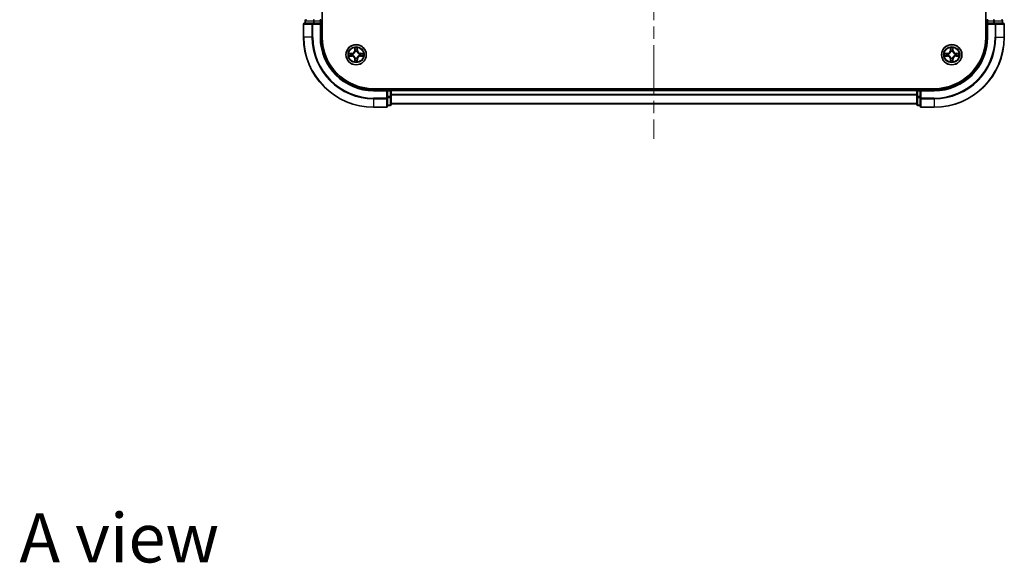
# Model space of a CAD drawing. Units: millimetres. Extents: x 0 to 6707, y 0 to 1124.
# Drawn here: x 1440 to 1721, y 679 to 834 of the extents above; entities that cross this region are included whole.
import ezdxf

# ---------------------------------------------------------------- set-up
doc = ezdxf.new("R2010")
doc.units = ezdxf.units.MM
doc.header["$LTSCALE"] = 2.5
doc.linetypes.add('CHAIN', pattern=[0.3543, 0.2362, -0.0295, 0.0591, -0.0295])
for name, color, linetype, lineweight in [('Centerline (ISO)', 131, 'Continuous', 18), ('Symbol (ISO)', 7, 'Continuous', 18), ('Visible (ISO)', 7, 'Continuous', 35), ('Visible Narrow (ISO)', 7, 'Continuous', 25)]:
    doc.layers.add(name, color=color, linetype=linetype, lineweight=lineweight)
doc.styles.add('Note Text (TK)', font='MS PGothic.ttf')

msp = doc.modelspace()

# ---------------------------------------------------------------- linework, layer by layer
at = {"layer": 'Centerline (ISO)', "linetype": 'CHAIN', "ltscale": 23.990969}
msp.add_line((1621, 1018.3182), (1621, 800.3182), dxfattribs=at)
at = {"layer": 'Visible (ISO)'}
for p, q in [((1526.3, 829.3182), (1526.3, 989.3182)), ((1715.7, 989.3182), (1715.7, 829.3182)), ((1521, 833.0182), (1521, 829.3182)), ((1523.6405, 833.3182), (1521.3, 833.3182)), ((1521.5, 834.0182), (1521.5, 833.3182)), ((1524.0414, 833.3182), (1523.6405, 833.3182)), ((1524.0414, 833.3182), (1525.7, 833.3182)), ((1525.7, 833.0182), (1526, 833.3182)), ((1526, 833.3182), (1525.7, 833.3182)), ((1526, 833.3182), (1526, 834.0182)), ((1526, 829.3182), (1526, 833.3182)), ((1716, 834.0182), (1716, 833.3182)), ((1716, 833.3182), (1716, 829.3182)), ((1716, 833.3182), (1716.3, 833.0182)), ((1716.3, 833.3182), (1716, 833.3182)), ((1716.3, 833.3182), (1717.9586, 833.3182)), ((1718.3595, 833.3182), (1717.9586, 833.3182)), ((1720.7, 833.3182), (1718.3595, 833.3182)), ((1720.5, 833.3182), (1720.5, 834.0182)), ((1721, 829.3182), (1721, 833.0182)), ((1701, 814.6182), (1541, 814.6182)), ((1545, 814.3182), (1541, 814.3182)), ((1545, 814.3182), (1544.7, 814.0182)), ((1545.7, 814.3182), (1545, 814.3182)), ((1545, 814.0182), (1545, 814.3182)), ((1545, 814.0182), (1545, 812.3596)), ((1545, 811.9587), (1545, 812.3596)), ((1546, 814.3182), (1546, 814.6182)), ((1696, 814.3182), (1546, 814.3182)), ((1546, 814.3182), (1546, 814.0182)), ((1546, 812.3596), (1546, 814.0182)), ((1546, 810.1182), (1546, 812.3596)), ((1696, 814.6182), (1696, 814.3182)), ((1696, 814.0182), (1696, 814.3182)), ((1696, 814.0182), (1696, 812.3596)), ((1696, 812.3596), (1696, 810.1182)), ((1697, 814.3182), (1696.3, 814.3182)), ((1697.3, 814.0182), (1697, 814.3182)), ((1701, 814.3182), (1697, 814.3182)), ((1697, 814.3182), (1697, 814.0182)), ((1697, 812.3596), (1697, 814.0182)), ((1697, 812.3596), (1697, 811.9587)), ((1541, 809.3182), (1544.7, 809.3182)), ((1545, 809.6182), (1545, 811.9587)), ((1545, 809.8182), (1545.7, 809.8182)), ((1696, 810.3182), (1546, 810.3182)), ((1696.3, 809.8182), (1697, 809.8182)), ((1697, 811.9587), (1697, 809.6182)), ((1697.3, 809.3182), (1701, 809.3182))]:
    msp.add_line(p, q, dxfattribs=at)
for centre in [(1536, 824.3182), (1706, 824.3182)]:
    msp.add_circle(centre, 2.9, dxfattribs=at)
for centre, radius, start, end in [((1521.3, 833.0182), 0.3, 90, 180), ((1521.8, 834.0182), 0.3, 90, 180), ((1525.7, 834.0182), 0.3, 0, 90), ((1716.3, 834.0182), 0.3, 90, 180), ((1720.2, 834.0182), 0.3, 0, 90), ((1720.7, 833.0182), 0.3, 0, 90), ((1541, 829.3182), 20, 180, 270), ((1541, 829.3182), 15, 180, 270), ((1541, 829.3182), 14.7, 180, 270), ((1701, 829.3182), 15, 270, 0), ((1701, 829.3182), 20, 270, 0), ((1701, 829.3182), 14.7, 270, 0), ((1536, 824.3182), 1.2295, 169.186733, 169.187283), ((1536, 824.3182), 1.2295, 190.812717, 190.813267), ((1536, 824.3182), 1.2295, 167.061604, 167.063405), ((1536, 824.3182), 1.2295, 192.936595, 192.938396), ((1536, 824.3182), 1.2295, 102.936595, 102.938396), ((1536, 824.3182), 1.2295, 100.812717, 100.813267), ((1536, 824.3182), 1.2295, 79.186733, 79.187283), ((1536, 824.3182), 1.2295, 77.061604, 77.063405), ((1536, 824.3182), 1.2295, 12.936595, 12.938396), ((1536, 824.3182), 1.2295, 347.061604, 347.063405), ((1536, 824.3182), 1.2295, 10.812717, 10.813267), ((1536, 824.3182), 1.2295, 349.186733, 349.187283), ((1706, 824.3182), 1.2295, 169.186733, 169.187283), ((1706, 824.3182), 1.2295, 190.812717, 190.813267), ((1706, 824.3182), 1.2295, 167.061604, 167.063405), ((1706, 824.3182), 1.2295, 192.936595, 192.938396), ((1706, 824.3182), 1.2295, 102.936595, 102.938396), ((1706, 824.3182), 1.2295, 100.812717, 100.813267), ((1706, 824.3182), 1.2295, 79.186733, 79.187283), ((1706, 824.3182), 1.2295, 77.061604, 77.063405), ((1706, 824.3182), 1.2295, 12.936595, 12.938396), ((1706, 824.3182), 1.2295, 347.061604, 347.063405), ((1706, 824.3182), 1.2295, 10.812717, 10.813267), ((1706, 824.3182), 1.2295, 349.186733, 349.187283), ((1536, 824.3182), 1.2295, 257.061604, 257.063405), ((1536, 824.3182), 1.2295, 259.186733, 259.187283), ((1536, 824.3182), 1.2295, 280.812717, 280.813267), ((1536, 824.3182), 1.2295, 282.936595, 282.938396), ((1706, 824.3182), 1.2295, 257.061604, 257.063405), ((1706, 824.3182), 1.2295, 259.186733, 259.187283), ((1706, 824.3182), 1.2295, 280.812717, 280.813267), ((1706, 824.3182), 1.2295, 282.936595, 282.938396), ((1545.7, 814.0182), 0.3, 0, 90), ((1696.3, 814.0182), 0.3, 90, 180), ((1544.7, 809.6182), 0.3, 270, 0), ((1545.7, 810.1182), 0.3, 270, 0), ((1696.3, 810.1182), 0.3, 180, 270), ((1697.3, 809.6182), 0.3, 180, 270)]:
    msp.add_arc(centre, radius, start, end, dxfattribs=at)
for points, knots in [([(1535.6995, 826.0769), (1535.6974, 826.1583), (1535.6514, 826.2495), (1535.6104, 826.339), (1535.61, 826.34), (1535.6096, 826.3409)], [0, 0, 0, 0, 0.0320559737, 0.0320559737, 0.0323943032, 0.0323943032, 0.0323943032, 0.0323943032]), ([(1535.6096, 826.3409), (1535.6098, 826.3399), (1535.61, 826.3389), (1535.6122, 826.3284), (1535.6141, 826.319), (1535.6161, 826.3096)], [-0.03239430317, -0.03239430317, -0.03239430317, -0.03239430317, -0.03205597372, -0.03205597372, -0.02897275834, -0.02897275834, -0.02897275834, -0.02897275834]), ([(1536.3904, 826.3409), (1536.39, 826.34), (1536.3896, 826.339), (1536.3888, 826.3374), (1536.3885, 826.3368), (1536.3882, 826.3361)], [-0.000338329447, -0.000338329447, -0.000338329447, -0.000338329447, 0, 0, 0.000241517914, 0.000241517914, 0.000241517914, 0.000241517914]), ([(1536.3894, 826.3357), (1536.3895, 826.3364), (1536.3896, 826.3371), (1536.39, 826.3389), (1536.3902, 826.3399), (1536.3904, 826.3409)], [-0.000230599076, -0.000230599076, -0.000230599076, -0.000230599076, 0, 0, 0.000338329447, 0.000338329447, 0.000338329447, 0.000338329447]), ([(1705.6995, 826.0769), (1705.6974, 826.1583), (1705.6514, 826.2495), (1705.6104, 826.339), (1705.61, 826.34), (1705.6096, 826.3409)], [0, 0, 0, 0, 0.0320559737, 0.0320559737, 0.0323943032, 0.0323943032, 0.0323943032, 0.0323943032]), ([(1705.6096, 826.3409), (1705.6098, 826.3399), (1705.61, 826.3389), (1705.6122, 826.3284), (1705.6141, 826.319), (1705.6161, 826.3096)], [-0.03239430317, -0.03239430317, -0.03239430317, -0.03239430317, -0.03205597372, -0.03205597372, -0.02897275834, -0.02897275834, -0.02897275834, -0.02897275834]), ([(1706.3904, 826.3409), (1706.39, 826.34), (1706.3896, 826.339), (1706.3888, 826.3374), (1706.3885, 826.3368), (1706.3882, 826.3361)], [-0.000338329447, -0.000338329447, -0.000338329447, -0.000338329447, 0, 0, 0.000241517914, 0.000241517914, 0.000241517914, 0.000241517914]), ([(1706.3894, 826.3357), (1706.3895, 826.3364), (1706.3896, 826.3371), (1706.39, 826.3389), (1706.3902, 826.3399), (1706.3904, 826.3409)], [-0.000230599076, -0.000230599076, -0.000230599076, -0.000230599076, 0, 0, 0.000338329447, 0.000338329447, 0.000338329447, 0.000338329447]), ([(1533.9825, 824.7075), (1533.9818, 824.7077), (1533.9811, 824.7078), (1533.9793, 824.7082), (1533.9783, 824.7084), (1533.9773, 824.7086)], [-0.000230599076, -0.000230599076, -0.000230599076, -0.000230599076, 0, 0, 0.000338329447, 0.000338329447, 0.000338329447, 0.000338329447]), ([(1533.9773, 824.7086), (1533.9782, 824.7082), (1533.9791, 824.7078), (1533.9807, 824.707), (1533.9814, 824.7067), (1533.9821, 824.7064)], [-0.000338329447, -0.000338329447, -0.000338329447, -0.000338329447, 0, 0, 0.000241517914, 0.000241517914, 0.000241517914, 0.000241517914]), ([(1534.2413, 824.0176), (1534.1599, 824.0156), (1534.0687, 823.9696), (1533.9791, 823.9286), (1533.9782, 823.9282), (1533.9773, 823.9277)], [0, 0, 0, 0, 0.0320559737, 0.0320559737, 0.0323943032, 0.0323943032, 0.0323943032, 0.0323943032]), ([(1533.9773, 823.9277), (1533.9783, 823.928), (1533.9793, 823.9282), (1533.9897, 823.9304), (1533.9992, 823.9323), (1534.0086, 823.9343)], [-0.03239430317, -0.03239430317, -0.03239430317, -0.03239430317, -0.03205597372, -0.03205597372, -0.02897275834, -0.02897275834, -0.02897275834, -0.02897275834]), ([(1537.7587, 824.6187), (1537.8401, 824.6208), (1537.9313, 824.6668), (1538.0209, 824.7078), (1538.0218, 824.7082), (1538.0227, 824.7086)], [0, 0, 0, 0, 0.0320559737, 0.0320559737, 0.0323943032, 0.0323943032, 0.0323943032, 0.0323943032]), ([(1538.0227, 824.7086), (1538.0217, 824.7084), (1538.0207, 824.7082), (1538.0103, 824.706), (1538.0008, 824.7041), (1537.9914, 824.7021)], [-0.03239430317, -0.03239430317, -0.03239430317, -0.03239430317, -0.03205597372, -0.03205597372, -0.02897275834, -0.02897275834, -0.02897275834, -0.02897275834]), ([(1538.0175, 823.9288), (1538.0182, 823.9287), (1538.0189, 823.9285), (1538.0207, 823.9282), (1538.0217, 823.928), (1538.0227, 823.9277)], [-0.000230599076, -0.000230599076, -0.000230599076, -0.000230599076, 0, 0, 0.000338329447, 0.000338329447, 0.000338329447, 0.000338329447]), ([(1538.0227, 823.9277), (1538.0218, 823.9282), (1538.0209, 823.9286), (1538.0192, 823.9293), (1538.0186, 823.9297), (1538.0179, 823.93)], [-0.000338329447, -0.000338329447, -0.000338329447, -0.000338329447, 0, 0, 0.000241517914, 0.000241517914, 0.000241517914, 0.000241517914]), ([(1703.9825, 824.7075), (1703.9818, 824.7077), (1703.9811, 824.7078), (1703.9793, 824.7082), (1703.9783, 824.7084), (1703.9773, 824.7086)], [-0.000230599076, -0.000230599076, -0.000230599076, -0.000230599076, 0, 0, 0.000338329447, 0.000338329447, 0.000338329447, 0.000338329447]), ([(1703.9773, 824.7086), (1703.9782, 824.7082), (1703.9791, 824.7078), (1703.9807, 824.707), (1703.9814, 824.7067), (1703.9821, 824.7064)], [-0.000338329447, -0.000338329447, -0.000338329447, -0.000338329447, 0, 0, 0.000241517914, 0.000241517914, 0.000241517914, 0.000241517914]), ([(1704.2413, 824.0176), (1704.1599, 824.0156), (1704.0687, 823.9696), (1703.9791, 823.9286), (1703.9782, 823.9282), (1703.9773, 823.9277)], [0, 0, 0, 0, 0.0320559737, 0.0320559737, 0.0323943032, 0.0323943032, 0.0323943032, 0.0323943032]), ([(1703.9773, 823.9277), (1703.9783, 823.928), (1703.9793, 823.9282), (1703.9897, 823.9304), (1703.9992, 823.9323), (1704.0086, 823.9343)], [-0.03239430317, -0.03239430317, -0.03239430317, -0.03239430317, -0.03205597372, -0.03205597372, -0.02897275834, -0.02897275834, -0.02897275834, -0.02897275834]), ([(1707.7587, 824.6187), (1707.8401, 824.6208), (1707.9313, 824.6668), (1708.0209, 824.7078), (1708.0218, 824.7082), (1708.0227, 824.7086)], [0, 0, 0, 0, 0.0320559737, 0.0320559737, 0.0323943032, 0.0323943032, 0.0323943032, 0.0323943032]), ([(1708.0227, 824.7086), (1708.0217, 824.7084), (1708.0207, 824.7082), (1708.0103, 824.706), (1708.0008, 824.7041), (1707.9914, 824.7021)], [-0.03239430317, -0.03239430317, -0.03239430317, -0.03239430317, -0.03205597372, -0.03205597372, -0.02897275834, -0.02897275834, -0.02897275834, -0.02897275834]), ([(1708.0175, 823.9288), (1708.0182, 823.9287), (1708.0189, 823.9285), (1708.0207, 823.9282), (1708.0217, 823.928), (1708.0227, 823.9277)], [-0.000230599076, -0.000230599076, -0.000230599076, -0.000230599076, 0, 0, 0.000338329447, 0.000338329447, 0.000338329447, 0.000338329447]), ([(1708.0227, 823.9277), (1708.0218, 823.9282), (1708.0209, 823.9286), (1708.0192, 823.9293), (1708.0186, 823.9297), (1708.0179, 823.93)], [-0.000338329447, -0.000338329447, -0.000338329447, -0.000338329447, 0, 0, 0.000241517914, 0.000241517914, 0.000241517914, 0.000241517914]), ([(1535.6106, 822.3007), (1535.6105, 822.3), (1535.6103, 822.2993), (1535.61, 822.2975), (1535.6098, 822.2965), (1535.6096, 822.2955)], [-0.000230599076, -0.000230599076, -0.000230599076, -0.000230599076, 0, 0, 0.000338329447, 0.000338329447, 0.000338329447, 0.000338329447]), ([(1535.6096, 822.2955), (1535.61, 822.2964), (1535.6104, 822.2973), (1535.6112, 822.2989), (1535.6115, 822.2996), (1535.6118, 822.3003)], [-0.000338329447, -0.000338329447, -0.000338329447, -0.000338329447, 0, 0, 0.000241517914, 0.000241517914, 0.000241517914, 0.000241517914]), ([(1536.3005, 822.5595), (1536.3026, 822.4781), (1536.3486, 822.3869), (1536.3896, 822.2973), (1536.39, 822.2964), (1536.3904, 822.2955)], [0, 0, 0, 0, 0.0320559737, 0.0320559737, 0.0323943032, 0.0323943032, 0.0323943032, 0.0323943032]), ([(1536.3904, 822.2955), (1536.3902, 822.2965), (1536.39, 822.2975), (1536.3878, 822.3079), (1536.3859, 822.3174), (1536.3839, 822.3268)], [-0.03239430317, -0.03239430317, -0.03239430317, -0.03239430317, -0.03205597372, -0.03205597372, -0.02897275834, -0.02897275834, -0.02897275834, -0.02897275834]), ([(1705.6106, 822.3007), (1705.6105, 822.3), (1705.6103, 822.2993), (1705.61, 822.2975), (1705.6098, 822.2965), (1705.6096, 822.2955)], [-0.000230599076, -0.000230599076, -0.000230599076, -0.000230599076, 0, 0, 0.000338329447, 0.000338329447, 0.000338329447, 0.000338329447]), ([(1705.6096, 822.2955), (1705.61, 822.2964), (1705.6104, 822.2973), (1705.6112, 822.2989), (1705.6115, 822.2996), (1705.6118, 822.3003)], [-0.000338329447, -0.000338329447, -0.000338329447, -0.000338329447, 0, 0, 0.000241517914, 0.000241517914, 0.000241517914, 0.000241517914]), ([(1706.3005, 822.5595), (1706.3026, 822.4781), (1706.3486, 822.3869), (1706.3896, 822.2973), (1706.39, 822.2964), (1706.3904, 822.2955)], [0, 0, 0, 0, 0.0320559737, 0.0320559737, 0.0323943032, 0.0323943032, 0.0323943032, 0.0323943032]), ([(1706.3904, 822.2955), (1706.3902, 822.2965), (1706.39, 822.2975), (1706.3878, 822.3079), (1706.3859, 822.3174), (1706.3839, 822.3268)], [-0.03239430317, -0.03239430317, -0.03239430317, -0.03239430317, -0.03205597372, -0.03205597372, -0.02897275834, -0.02897275834, -0.02897275834, -0.02897275834])]:
    msp.add_open_spline(points, degree=3, knots=knots, dxfattribs=at)
for points in [[(1535.6161, 826.3096), (1535.6347, 826.221), (1535.6534, 826.1312), (1535.6543, 826.0506)], [(1705.6161, 826.3096), (1705.6347, 826.221), (1705.6534, 826.1312), (1705.6543, 826.0506)], [(1534.0086, 823.9343), (1534.0971, 823.9529), (1534.187, 823.9716), (1534.2676, 823.9725)], [(1537.9914, 824.7021), (1537.9028, 824.6835), (1537.813, 824.6648), (1537.7324, 824.6639)], [(1704.0086, 823.9343), (1704.0971, 823.9529), (1704.187, 823.9716), (1704.2676, 823.9725)], [(1707.9914, 824.7021), (1707.9028, 824.6835), (1707.813, 824.6648), (1707.7324, 824.6639)], [(1536.3839, 822.3268), (1536.3653, 822.4153), (1536.3466, 822.5052), (1536.3457, 822.5858)], [(1706.3839, 822.3268), (1706.3653, 822.4153), (1706.3466, 822.5052), (1706.3457, 822.5858)]]:
    msp.add_open_spline(points, degree=3, dxfattribs=at)
at = {"layer": 'Visible Narrow (ISO)'}
for p, q in [((1521.0695, 833.0182), (1521, 833.0182)), ((1521.0695, 833.0182), (1523.41, 833.0182)), ((1521.0695, 829.3182), (1521.0695, 833.0182)), ((1521.5695, 834.0182), (1521.5, 834.0182)), ((1521.5695, 834.0182), (1523.8109, 834.0182)), ((1521.5695, 833.3182), (1521.5695, 834.0182)), ((1523.6405, 833.0182), (1523.41, 833.0182)), ((1523.41, 833.0182), (1523.41, 829.3182)), ((1523.6405, 833.0182), (1523.6405, 833.3182)), ((1523.6405, 833.0182), (1525.7, 833.0182)), ((1523.6405, 829.3182), (1523.6405, 833.0182)), ((1524.0414, 834.0182), (1523.8109, 834.0182)), ((1523.8109, 834.0182), (1523.8109, 833.3182)), ((1524.0414, 834.0182), (1524.0414, 834.3182)), ((1524.0414, 834.0182), (1525.7, 834.0182)), ((1524.0414, 833.3182), (1524.0414, 834.0182)), ((1525.7, 834.0182), (1525.7, 834.3182)), ((1526, 834.0182), (1525.7, 834.0182)), ((1525.7, 834.0182), (1525.7, 833.3182)), ((1525.7, 833.0182), (1525.7, 829.3182)), ((1526, 834.0182), (1526.3, 834.0182)), ((1715.7, 834.0182), (1716, 834.0182)), ((1716.3, 834.0182), (1716, 834.0182)), ((1716.3, 834.3182), (1716.3, 834.0182)), ((1716.3, 833.3182), (1716.3, 834.0182)), ((1716.3, 834.0182), (1717.9586, 834.0182)), ((1716.3, 829.3182), (1716.3, 833.0182)), ((1716.3, 833.0182), (1718.3595, 833.0182)), ((1717.9586, 834.3182), (1717.9586, 834.0182)), ((1718.1891, 834.0182), (1717.9586, 834.0182)), ((1717.9586, 834.0182), (1717.9586, 833.3182)), ((1718.1891, 834.0182), (1720.4305, 834.0182)), ((1718.1891, 833.3182), (1718.1891, 834.0182)), ((1718.3595, 833.3182), (1718.3595, 833.0182)), ((1718.3595, 833.0182), (1718.3595, 829.3182)), ((1718.59, 833.0182), (1718.3595, 833.0182)), ((1718.59, 833.0182), (1720.9305, 833.0182)), ((1718.59, 829.3182), (1718.59, 833.0182)), ((1720.5, 834.0182), (1720.4305, 834.0182)), ((1720.4305, 834.0182), (1720.4305, 833.3182)), ((1721, 833.0182), (1720.9305, 833.0182)), ((1720.9305, 833.0182), (1720.9305, 829.3182)), ((1521.0695, 829.3182), (1521, 829.3182)), ((1523.41, 829.3182), (1521.0695, 829.3182)), ((1523.41, 829.3182), (1523.6405, 829.3182)), ((1525.7, 829.3182), (1526, 829.3182)), ((1716.3, 829.3182), (1716, 829.3182)), ((1718.59, 829.3182), (1718.3595, 829.3182)), ((1718.59, 829.3182), (1720.9305, 829.3182)), ((1720.9305, 829.3182), (1721, 829.3182)), ((1535.6096, 826.3409), (1535.5959, 825.5614)), ((1536.4041, 825.5614), (1536.3904, 826.3409)), ((1705.6096, 826.3409), (1705.5959, 825.5614)), ((1706.4041, 825.5614), (1706.3904, 826.3409)), ((1534.7568, 824.7222), (1533.9773, 824.7086)), ((1533.9773, 823.9277), (1534.7568, 823.9141)), ((1534.2676, 824.6639), (1534.7577, 824.6724)), ((1534.7577, 823.9639), (1534.2676, 823.9725)), ((1534.7589, 824.5998), (1534.457, 824.6484)), ((1534.457, 823.9879), (1534.7589, 824.0366)), ((1534.7577, 824.6724), (1534.7568, 824.7222)), ((1534.7577, 823.9639), (1534.7568, 823.9141)), ((1534.7577, 824.6724), (1534.7589, 824.5998)), ((1534.7577, 823.9639), (1534.7589, 824.0366)), ((1535.0631, 824.5647), (1535.0837, 824.5593)), ((1535.0837, 824.0771), (1535.0631, 824.0717)), ((1535.6457, 825.5605), (1535.5959, 825.5614)), ((1535.6457, 825.5605), (1535.6543, 826.0506)), ((1535.6457, 825.5605), (1535.7184, 825.5593)), ((1535.6697, 825.8612), (1535.7184, 825.5593)), ((1535.7589, 825.2345), (1535.7535, 825.2551)), ((1535.7535, 823.3813), (1535.7589, 823.4019)), ((1536.2465, 825.2551), (1536.2411, 825.2345)), ((1536.2411, 823.4019), (1536.2465, 823.3813)), ((1536.2816, 825.5593), (1536.3303, 825.8612)), ((1536.3542, 825.5605), (1536.2816, 825.5593)), ((1536.3457, 826.0506), (1536.3542, 825.5605)), ((1536.3542, 825.5605), (1536.4041, 825.5614)), ((1536.9163, 824.5593), (1536.9369, 824.5647)), ((1536.9369, 824.0717), (1536.9163, 824.0771)), ((1537.2423, 824.6724), (1537.2411, 824.5998)), ((1537.543, 824.6484), (1537.2411, 824.5998)), ((1537.2411, 824.0366), (1537.543, 823.9879)), ((1537.2423, 823.9639), (1537.2411, 824.0366)), ((1537.2423, 824.6724), (1537.2432, 824.7222)), ((1537.2423, 824.6724), (1537.7324, 824.6639)), ((1537.7324, 823.9725), (1537.2423, 823.9639)), ((1537.2423, 823.9639), (1537.2432, 823.9141)), ((1538.0227, 824.7086), (1537.2432, 824.7222)), ((1537.2432, 823.9141), (1538.0227, 823.9277)), ((1704.7568, 824.7222), (1703.9773, 824.7086)), ((1703.9773, 823.9277), (1704.7568, 823.9141)), ((1704.2676, 824.6639), (1704.7577, 824.6724)), ((1704.7577, 823.9639), (1704.2676, 823.9725)), ((1704.7589, 824.5998), (1704.457, 824.6484)), ((1704.457, 823.9879), (1704.7589, 824.0366)), ((1704.7577, 824.6724), (1704.7568, 824.7222)), ((1704.7577, 823.9639), (1704.7568, 823.9141)), ((1704.7577, 824.6724), (1704.7589, 824.5998)), ((1704.7577, 823.9639), (1704.7589, 824.0366)), ((1705.0631, 824.5647), (1705.0837, 824.5593)), ((1705.0837, 824.0771), (1705.0631, 824.0717)), ((1705.6457, 825.5605), (1705.5959, 825.5614)), ((1705.6457, 825.5605), (1705.6543, 826.0506)), ((1705.6457, 825.5605), (1705.7184, 825.5593)), ((1705.6697, 825.8612), (1705.7184, 825.5593)), ((1705.7589, 825.2345), (1705.7535, 825.2551)), ((1705.7535, 823.3813), (1705.7589, 823.4019)), ((1706.2465, 825.2551), (1706.2411, 825.2345)), ((1706.2411, 823.4019), (1706.2465, 823.3813)), ((1706.2816, 825.5593), (1706.3303, 825.8612)), ((1706.3542, 825.5605), (1706.2816, 825.5593)), ((1706.3457, 826.0506), (1706.3542, 825.5605)), ((1706.3542, 825.5605), (1706.4041, 825.5614)), ((1706.9163, 824.5593), (1706.9369, 824.5647)), ((1706.9369, 824.0717), (1706.9163, 824.0771)), ((1707.2423, 824.6724), (1707.2411, 824.5998)), ((1707.543, 824.6484), (1707.2411, 824.5998)), ((1707.2411, 824.0366), (1707.543, 823.9879)), ((1707.2423, 823.9639), (1707.2411, 824.0366)), ((1707.2423, 824.6724), (1707.2432, 824.7222)), ((1707.2423, 824.6724), (1707.7324, 824.6639)), ((1707.7324, 823.9725), (1707.2423, 823.9639)), ((1707.2423, 823.9639), (1707.2432, 823.9141)), ((1708.0227, 824.7086), (1707.2432, 824.7222)), ((1707.2432, 823.9141), (1708.0227, 823.9277)), ((1535.6457, 823.0759), (1535.5959, 823.075)), ((1535.5959, 823.075), (1535.6096, 822.2955)), ((1535.6457, 823.0759), (1535.7184, 823.0771)), ((1535.6543, 822.5858), (1535.6457, 823.0759)), ((1535.7184, 823.0771), (1535.6697, 822.7752)), ((1536.3303, 822.7752), (1536.2816, 823.0771)), ((1536.3542, 823.0759), (1536.2816, 823.0771)), ((1536.3542, 823.0759), (1536.3457, 822.5858)), ((1536.3542, 823.0759), (1536.4041, 823.075)), ((1536.3904, 822.2955), (1536.4041, 823.075)), ((1705.6457, 823.0759), (1705.5959, 823.075)), ((1705.5959, 823.075), (1705.6096, 822.2955)), ((1705.6457, 823.0759), (1705.7184, 823.0771)), ((1705.6543, 822.5858), (1705.6457, 823.0759)), ((1705.7184, 823.0771), (1705.6697, 822.7752)), ((1706.3303, 822.7752), (1706.2816, 823.0771)), ((1706.3542, 823.0759), (1706.2816, 823.0771)), ((1706.3542, 823.0759), (1706.3457, 822.5858)), ((1706.3542, 823.0759), (1706.4041, 823.075)), ((1706.3904, 822.2955), (1706.4041, 823.075)), ((1541, 814.0182), (1541, 814.3182)), ((1541, 814.0182), (1544.7, 814.0182)), ((1544.7, 814.0182), (1544.7, 811.9587)), ((1545, 814.0182), (1545.7, 814.0182)), ((1545.7, 812.3596), (1545, 812.3596)), ((1545, 812.1291), (1545.7, 812.1291)), ((1545.7, 814.6182), (1545.7, 814.3182)), ((1545.7, 814.0182), (1545.7, 814.3182)), ((1546, 814.0182), (1545.7, 814.0182)), ((1545.7, 814.0182), (1545.7, 812.3596)), ((1546, 812.3596), (1545.7, 812.3596)), ((1545.7, 812.1291), (1545.7, 812.3596)), ((1545.7, 812.1291), (1545.7, 809.8877)), ((1696, 814.0182), (1546, 814.0182)), ((1696, 812.9587), (1546, 812.9587)), ((1696, 812.7282), (1546, 812.7282)), ((1696.3, 814.0182), (1696, 814.0182)), ((1696.3, 812.3596), (1696, 812.3596)), ((1696.3, 814.3182), (1696.3, 814.6182)), ((1696.3, 814.3182), (1696.3, 814.0182)), ((1696.3, 814.0182), (1697, 814.0182)), ((1696.3, 812.3596), (1696.3, 814.0182)), ((1697, 812.3596), (1696.3, 812.3596)), ((1696.3, 812.3596), (1696.3, 812.1291)), ((1696.3, 809.8877), (1696.3, 812.1291)), ((1696.3, 812.1291), (1697, 812.1291)), ((1697.3, 814.0182), (1701, 814.0182)), ((1697.3, 811.9587), (1697.3, 814.0182)), ((1701, 814.0182), (1701, 814.3182)), ((1544.7, 811.9587), (1541, 811.9587)), ((1541, 811.7282), (1541, 811.9587)), ((1541, 811.7282), (1544.7, 811.7282)), ((1541, 811.7282), (1541, 809.3877)), ((1544.7, 809.3877), (1541, 809.3877)), ((1541, 809.3877), (1541, 809.3182)), ((1545, 811.9587), (1544.7, 811.9587)), ((1544.7, 811.7282), (1544.7, 811.9587)), ((1544.7, 811.7282), (1544.7, 809.3877)), ((1544.7, 809.3182), (1544.7, 809.3877)), ((1545.7, 809.8877), (1545, 809.8877)), ((1545.7, 809.8182), (1545.7, 809.8877)), ((1696, 810.3877), (1546, 810.3877)), ((1696.3, 809.8877), (1696.3, 809.8182)), ((1697, 809.8877), (1696.3, 809.8877)), ((1697.3, 811.9587), (1697, 811.9587)), ((1701, 811.9587), (1697.3, 811.9587)), ((1697.3, 811.9587), (1697.3, 811.7282)), ((1697.3, 809.3877), (1697.3, 811.7282)), ((1697.3, 811.7282), (1701, 811.7282)), ((1697.3, 809.3877), (1697.3, 809.3182)), ((1701, 809.3877), (1697.3, 809.3877)), ((1701, 811.7282), (1701, 811.9587)), ((1701, 811.7282), (1701, 809.3877)), ((1701, 809.3877), (1701, 809.3182))]:
    msp.add_line(p, q, dxfattribs=at)
for centre, radius in [((1536, 824.3182), 2.8677), ((1536, 824.3182), 2.3092), ((1536, 824.3182), 2.1415), ((1706, 824.3182), 2.8677), ((1706, 824.3182), 2.3092), ((1706, 824.3182), 2.1415)]:
    msp.add_circle(centre, radius, dxfattribs=at)
for centre, radius, start, end in [((1541, 829.3182), 19.9305, 180, 270), ((1541, 829.3182), 17.59, 180, 270), ((1541, 829.3182), 17.3595, 180, 270), ((1541, 829.3182), 15.3, 180, 270), ((1701, 829.3182), 15.3, 270, 0), ((1701, 829.3182), 17.3595, 270, 0), ((1701, 829.3182), 17.59, 270, 0), ((1701, 829.3182), 19.9305, 270, 0), ((1536, 824.3182), 2.0601, 79.074582, 100.925418), ((1706, 824.3182), 2.0601, 79.074582, 100.925418), ((1536, 824.3182), 2.0601, 169.074582, 190.925418), ((1536, 824.3182), 1.6122, 169.692479, 190.307521), ((1534.7419, 825.5763), 0.8542, 271, 359), ((1534.7419, 823.0601), 0.8542, 1, 89), ((1534.7419, 825.5763), 0.904, 271, 359), ((1534.7419, 823.0601), 0.904, 1, 89), ((1536, 824.3182), 0.9688, 165.258044, 194.741956), ((1536, 824.3182), 0.9475, 165.258044, 194.741956), ((1536, 824.3182), 1.6122, 79.692479, 100.307521), ((1536, 824.3182), 0.9688, 75.258044, 104.741956), ((1536, 824.3182), 0.9688, 255.258044, 284.741956), ((1536, 824.3182), 0.9475, 75.258044, 104.741956), ((1536, 824.3182), 0.9475, 255.258044, 284.741956), ((1537.2581, 825.5763), 0.904, 181, 269), ((1537.2581, 823.0601), 0.904, 91, 179), ((1537.2581, 825.5763), 0.8542, 181, 269), ((1537.2581, 823.0601), 0.8542, 91, 179), ((1536, 824.3182), 0.9475, 345.258044, 14.741956), ((1536, 824.3182), 0.9688, 345.258044, 14.741956), ((1536, 824.3182), 1.6122, 349.692479, 10.307521), ((1536, 824.3182), 2.0601, 349.074582, 10.925418), ((1706, 824.3182), 2.0601, 169.074582, 190.925418), ((1706, 824.3182), 1.6122, 169.692479, 190.307521), ((1704.7419, 825.5763), 0.8542, 271, 359), ((1704.7419, 823.0601), 0.8542, 1, 89), ((1704.7419, 825.5763), 0.904, 271, 359), ((1704.7419, 823.0601), 0.904, 1, 89), ((1706, 824.3182), 0.9688, 165.258044, 194.741956), ((1706, 824.3182), 0.9475, 165.258044, 194.741956), ((1706, 824.3182), 1.6122, 79.692479, 100.307521), ((1706, 824.3182), 0.9688, 75.258044, 104.741956), ((1706, 824.3182), 0.9688, 255.258044, 284.741956), ((1706, 824.3182), 0.9475, 75.258044, 104.741956), ((1706, 824.3182), 0.9475, 255.258044, 284.741956), ((1707.2581, 825.5763), 0.904, 181, 269), ((1707.2581, 823.0601), 0.904, 91, 179), ((1707.2581, 825.5763), 0.8542, 181, 269), ((1707.2581, 823.0601), 0.8542, 91, 179), ((1706, 824.3182), 0.9475, 345.258044, 14.741956), ((1706, 824.3182), 0.9688, 345.258044, 14.741956), ((1706, 824.3182), 1.6122, 349.692479, 10.307521), ((1706, 824.3182), 2.0601, 349.074582, 10.925418), ((1536, 824.3182), 2.0601, 259.074582, 280.925418), ((1536, 824.3182), 1.6122, 259.692479, 280.307521), ((1706, 824.3182), 2.0601, 259.074582, 280.925418), ((1706, 824.3182), 1.6122, 259.692479, 280.307521)]:
    msp.add_arc(centre, radius, start, end, dxfattribs=at)
for centre, major_axis, ratio, start_param, end_param in [((1521.3, 833.0182), (0, 0.3), 0.76822128, 0, 1.57079633), ((1521.8, 834.0182), (0, 0.3), 0.76822128, 0, 1.57079633), ((1523.6405, 833.0182), (0, 0.3), 0.76822128, 0, 1.57079633), ((1524.0414, 834.0182), (0, 0.3), 0.76822128, 0, 1.57079633), ((1717.9586, 834.0182), (0, 0.3), 0.76822128, 4.71238898, 6.28318531), ((1718.3595, 833.0182), (0, 0.3), 0.76822128, 4.71238898, 6.28318531), ((1720.2, 834.0182), (0, 0.3), 0.76822128, 4.71238898, 6.28318531), ((1720.7, 833.0182), (0, 0.3), 0.76822128, 4.71238898, 6.28318531), ((1534.2685, 824.6141), (0.002, 0.05), 0.54850665, 0.10442473, 1.4996069), ((1534.2685, 824.0223), (0.002, -0.05), 0.54850665, 4.7835784, 6.17876057), ((1534.0671, 824.629), (0.4402, 0.0019), 0.08673359, 0.48228184, 1.09753772), ((1534.0671, 824.0074), (0.4402, -0.0019), 0.08673359, 5.18564759, 5.80090347), ((1534.4579, 824.5986), (0.008, 0.0494), 0.89574018, 0.19731949, 1.55274262), ((1534.4579, 824.0377), (0.008, -0.0494), 0.89574018, 4.73044269, 6.08586581), ((1534.7598, 824.55), (0.008, 0.0494), 0.89572054, 0.1973017, 1.54834765), ((1534.7598, 824.0864), (0.008, -0.0494), 0.89572054, 4.73483766, 6.08588361), ((1535.1064, 824.5533), (-0.0091, 0.0492), 0.87684641, 0.18229136, 1.17990219), ((1535.1064, 824.0831), (-0.0091, -0.0492), 0.87684642, 5.10328313, 6.10089396), ((1535.1064, 824.5533), (-0.0149, 0.0477), 0.41070123, 0.09573579, 1.31868747), ((1535.1064, 824.0831), (-0.0149, -0.0477), 0.41070123, 4.96449783, 6.18744952), ((1535.7041, 826.0497), (-0.05, -0.002), 0.54850665, 4.7835784, 6.17876057), ((1535.6892, 826.2511), (0.0019, 0.4402), 0.08673359, 2.04405494, 2.65931081), ((1535.7195, 825.8603), (-0.0494, -0.008), 0.89574018, 4.73044269, 6.08586581), ((1535.7649, 825.2118), (-0.0492, 0.0091), 0.87684642, 5.10328313, 6.10089396), ((1535.7649, 825.2118), (-0.0477, 0.0149), 0.41070123, 4.96449783, 6.18744952), ((1535.7649, 823.4246), (-0.0492, -0.0091), 0.87684641, 0.18229136, 1.17990219), ((1535.7649, 823.4246), (-0.0477, -0.0149), 0.41070123, 0.09573579, 1.31868747), ((1535.7682, 825.5584), (-0.0494, -0.008), 0.89572054, 4.73483766, 6.08588361), ((1536.2318, 825.5584), (0.0494, -0.008), 0.89572054, 0.1973017, 1.54834765), ((1536.2351, 825.2118), (0.0477, 0.0149), 0.41070123, 0.09573579, 1.31868747), ((1536.2351, 823.4246), (0.0477, -0.0149), 0.41070123, 4.96449783, 6.18744952), ((1536.2351, 825.2118), (0.0492, 0.0091), 0.87684641, 0.18229136, 1.17990219), ((1536.2351, 823.4246), (0.0492, -0.0091), 0.87684642, 5.10328313, 6.10089396), ((1536.2805, 825.8603), (0.0494, -0.008), 0.89574018, 0.19731949, 1.55274262), ((1536.2959, 826.0497), (0.05, -0.002), 0.54850665, 0.10442473, 1.4996069), ((1536.3108, 826.2511), (0.0019, -0.4402), 0.08673359, 0.48228184, 1.09753772), ((1536.8936, 824.5533), (0.0091, 0.0492), 0.87684642, 5.10328313, 6.10089396), ((1536.8936, 824.5533), (0.0149, 0.0477), 0.41070123, 4.96449783, 6.18744952), ((1536.8936, 824.0831), (0.0149, -0.0477), 0.41070123, 0.09573579, 1.31868747), ((1536.8936, 824.0831), (0.0091, -0.0492), 0.87684641, 0.18229136, 1.17990219), ((1537.2402, 824.55), (-0.008, 0.0494), 0.89572054, 4.73483766, 6.08588361), ((1537.2402, 824.0864), (-0.008, -0.0494), 0.89572054, 0.1973017, 1.54834765), ((1537.9329, 824.629), (0.4402, -0.0019), 0.08673359, 2.04405494, 2.65931081), ((1537.5421, 824.5986), (-0.008, 0.0494), 0.89574018, 4.73044269, 6.08586581), ((1537.5421, 824.0377), (-0.008, -0.0494), 0.89574018, 0.19731949, 1.55274262), ((1537.9329, 824.0074), (0.4402, 0.0019), 0.08673359, 3.62387449, 4.23913037), ((1537.7315, 824.6141), (-0.002, 0.05), 0.54850665, 4.7835784, 6.17876057), ((1537.7315, 824.0223), (-0.002, -0.05), 0.54850665, 0.10442473, 1.4996069), ((1704.2685, 824.6141), (0.002, 0.05), 0.54850665, 0.10442473, 1.4996069), ((1704.2685, 824.0223), (0.002, -0.05), 0.54850665, 4.7835784, 6.17876057), ((1704.0671, 824.629), (0.4402, 0.0019), 0.08673359, 0.48228184, 1.09753772), ((1704.0671, 824.0074), (0.4402, -0.0019), 0.08673359, 5.18564759, 5.80090347), ((1704.4579, 824.5986), (0.008, 0.0494), 0.89574018, 0.19731949, 1.55274262), ((1704.4579, 824.0377), (0.008, -0.0494), 0.89574018, 4.73044269, 6.08586581), ((1704.7598, 824.55), (0.008, 0.0494), 0.89572054, 0.1973017, 1.54834765), ((1704.7598, 824.0864), (0.008, -0.0494), 0.89572054, 4.73483766, 6.08588361), ((1705.1064, 824.5533), (-0.0091, 0.0492), 0.87684641, 0.18229136, 1.17990219), ((1705.1064, 824.0831), (-0.0091, -0.0492), 0.87684642, 5.10328313, 6.10089396), ((1705.1064, 824.5533), (-0.0149, 0.0477), 0.41070123, 0.09573579, 1.31868747), ((1705.1064, 824.0831), (-0.0149, -0.0477), 0.41070123, 4.96449783, 6.18744952), ((1705.7041, 826.0497), (-0.05, -0.002), 0.54850665, 4.7835784, 6.17876057), ((1705.6892, 826.2511), (0.0019, 0.4402), 0.08673359, 2.04405494, 2.65931081), ((1705.7195, 825.8603), (-0.0494, -0.008), 0.89574018, 4.73044269, 6.08586581), ((1705.7649, 825.2118), (-0.0492, 0.0091), 0.87684642, 5.10328313, 6.10089396), ((1705.7649, 825.2118), (-0.0477, 0.0149), 0.41070123, 4.96449783, 6.18744952), ((1705.7649, 823.4246), (-0.0492, -0.0091), 0.87684641, 0.18229136, 1.17990219), ((1705.7649, 823.4246), (-0.0477, -0.0149), 0.41070123, 0.09573579, 1.31868747), ((1705.7682, 825.5584), (-0.0494, -0.008), 0.89572054, 4.73483766, 6.08588361), ((1706.2318, 825.5584), (0.0494, -0.008), 0.89572054, 0.1973017, 1.54834765), ((1706.2351, 825.2118), (0.0477, 0.0149), 0.41070123, 0.09573579, 1.31868747), ((1706.2351, 823.4246), (0.0477, -0.0149), 0.41070123, 4.96449783, 6.18744952), ((1706.2351, 825.2118), (0.0492, 0.0091), 0.87684641, 0.18229136, 1.17990219), ((1706.2351, 823.4246), (0.0492, -0.0091), 0.87684642, 5.10328313, 6.10089396), ((1706.2805, 825.8603), (0.0494, -0.008), 0.89574018, 0.19731949, 1.55274262), ((1706.2959, 826.0497), (0.05, -0.002), 0.54850665, 0.10442473, 1.4996069), ((1706.3108, 826.2511), (0.0019, -0.4402), 0.08673359, 0.48228184, 1.09753772), ((1706.8936, 824.5533), (0.0091, 0.0492), 0.87684642, 5.10328313, 6.10089396), ((1706.8936, 824.5533), (0.0149, 0.0477), 0.41070123, 4.96449783, 6.18744952), ((1706.8936, 824.0831), (0.0149, -0.0477), 0.41070123, 0.09573579, 1.31868747), ((1706.8936, 824.0831), (0.0091, -0.0492), 0.87684641, 0.18229136, 1.17990219), ((1707.2402, 824.55), (-0.008, 0.0494), 0.89572054, 4.73483766, 6.08588361), ((1707.2402, 824.0864), (-0.008, -0.0494), 0.89572054, 0.1973017, 1.54834765), ((1707.9329, 824.629), (0.4402, -0.0019), 0.08673359, 2.04405494, 2.65931081), ((1707.5421, 824.5986), (-0.008, 0.0494), 0.89574018, 4.73044269, 6.08586581), ((1707.5421, 824.0377), (-0.008, -0.0494), 0.89574018, 0.19731949, 1.55274262), ((1707.9329, 824.0074), (0.4402, 0.0019), 0.08673359, 3.62387449, 4.23913037), ((1707.7315, 824.6141), (-0.002, 0.05), 0.54850665, 4.7835784, 6.17876057), ((1707.7315, 824.0223), (-0.002, -0.05), 0.54850665, 0.10442473, 1.4996069), ((1535.6892, 822.3853), (0.0019, -0.4402), 0.08673359, 3.62387449, 4.23913037), ((1535.7041, 822.5867), (-0.05, 0.002), 0.54850665, 0.10442473, 1.4996069), ((1535.7195, 822.7761), (-0.0494, 0.008), 0.89574018, 0.19731949, 1.55274262), ((1535.7682, 823.078), (-0.0494, 0.008), 0.89572054, 0.1973017, 1.54834765), ((1536.2318, 823.078), (0.0494, 0.008), 0.89572054, 4.73483766, 6.08588361), ((1536.2805, 822.7761), (0.0494, 0.008), 0.89574018, 4.73044269, 6.08586581), ((1536.2959, 822.5867), (0.05, 0.002), 0.54850665, 4.7835784, 6.17876057), ((1536.3108, 822.3853), (0.0019, 0.4402), 0.08673359, 5.18564759, 5.80090347), ((1705.6892, 822.3853), (0.0019, -0.4402), 0.08673359, 3.62387449, 4.23913037), ((1705.7041, 822.5867), (-0.05, 0.002), 0.54850665, 0.10442473, 1.4996069), ((1705.7195, 822.7761), (-0.0494, 0.008), 0.89574018, 0.19731949, 1.55274262), ((1705.7682, 823.078), (-0.0494, 0.008), 0.89572054, 0.1973017, 1.54834765), ((1706.2318, 823.078), (0.0494, 0.008), 0.89572054, 4.73483766, 6.08588361), ((1706.2805, 822.7761), (0.0494, 0.008), 0.89574018, 4.73044269, 6.08586581), ((1706.2959, 822.5867), (0.05, 0.002), 0.54850665, 4.7835784, 6.17876057), ((1706.3108, 822.3853), (0.0019, 0.4402), 0.08673359, 5.18564759, 5.80090347), ((1545.7, 812.3596), (0.3, 0), 0.76822128, 4.71238898, 6.28318531), ((1696.3, 812.3596), (-0.3, 0), 0.76822128, 0, 1.57079633), ((1544.7, 811.9587), (0.3, 0), 0.76822128, 4.71238898, 6.28318531), ((1544.7, 809.6182), (0.3, 0), 0.76822128, 4.71238898, 6.28318531), ((1545.7, 810.1182), (0.3, 0), 0.76822128, 4.71238898, 6.28318531), ((1696.3, 810.1182), (-0.3, 0), 0.76822128, 0, 1.57079633), ((1697.3, 811.9587), (-0.3, 0), 0.76822128, 0, 1.57079633), ((1697.3, 809.6182), (-0.3, 0), 0.76822128, 0, 1.57079633)]:
    msp.add_ellipse(centre, major_axis=major_axis, ratio=ratio, start_param=start_param, end_param=end_param, dxfattribs=at)
for points in [[(1536.3882, 826.3361), (1536.3479, 826.2481), (1536.3026, 826.1577), (1536.3005, 826.0769)], [(1536.3457, 826.0506), (1536.3467, 826.1392), (1536.3691, 826.2388), (1536.3894, 826.3357)], [(1706.3882, 826.3361), (1706.3479, 826.2481), (1706.3026, 826.1577), (1706.3005, 826.0769)], [(1706.3457, 826.0506), (1706.3467, 826.1392), (1706.3691, 826.2388), (1706.3894, 826.3357)], [(1533.9821, 824.7064), (1534.0701, 824.6661), (1534.1605, 824.6208), (1534.2413, 824.6187)], [(1534.2676, 824.6639), (1534.179, 824.6649), (1534.0794, 824.6873), (1533.9825, 824.7075)], [(1534.2413, 824.6187), (1534.3149, 824.6169), (1534.3753, 824.6128), (1534.4138, 824.6067)], [(1534.4138, 824.0297), (1534.3753, 824.0236), (1534.3149, 824.0195), (1534.2413, 824.0176)], [(1534.4138, 824.6067), (1534.5145, 824.5905), (1534.6151, 824.5744), (1534.7158, 824.5582)], [(1534.7158, 824.0781), (1534.6151, 824.062), (1534.5145, 824.0459), (1534.4138, 824.0297)], [(1534.7158, 824.5582), (1534.8277, 824.5403), (1534.9419, 824.5401), (1535.0631, 824.5647)], [(1535.0631, 824.0717), (1534.9419, 824.0963), (1534.8277, 824.0961), (1534.7158, 824.0781)], [(1535.0897, 824.6002), (1534.9744, 824.5799), (1534.8654, 824.5817), (1534.7589, 824.5998)], [(1534.7589, 824.0366), (1534.8654, 824.0547), (1534.9744, 824.0565), (1535.0897, 824.0361)], [(1535.7115, 825.9043), (1535.7054, 825.9429), (1535.7013, 826.0033), (1535.6995, 826.0769)], [(1535.76, 825.6024), (1535.7438, 825.7031), (1535.7277, 825.8037), (1535.7115, 825.9043)], [(1535.7184, 825.5593), (1535.7365, 825.4528), (1535.7383, 825.3438), (1535.7179, 825.2285)], [(1535.7179, 823.4079), (1535.7383, 823.2926), (1535.7365, 823.1836), (1535.7184, 823.0771)], [(1535.7535, 825.2551), (1535.7781, 825.3762), (1535.7779, 825.4905), (1535.76, 825.6024)], [(1535.76, 823.034), (1535.7779, 823.1459), (1535.7781, 823.2601), (1535.7535, 823.3813)], [(1536.24, 825.6024), (1536.2221, 825.4905), (1536.2219, 825.3762), (1536.2465, 825.2551)], [(1536.2465, 823.3813), (1536.2219, 823.2601), (1536.2221, 823.1459), (1536.24, 823.034)], [(1536.2885, 825.9043), (1536.2723, 825.8037), (1536.2562, 825.7031), (1536.24, 825.6024)], [(1536.282, 825.2285), (1536.2617, 825.3438), (1536.2635, 825.4528), (1536.2816, 825.5593)], [(1536.2816, 823.0771), (1536.2635, 823.1836), (1536.2617, 823.2926), (1536.282, 823.4079)], [(1536.3005, 826.0769), (1536.2987, 826.0033), (1536.2946, 825.9429), (1536.2885, 825.9043)], [(1537.2411, 824.5998), (1537.1346, 824.5817), (1537.0256, 824.5799), (1536.9103, 824.6002)], [(1536.9103, 824.0361), (1537.0256, 824.0565), (1537.1346, 824.0547), (1537.2411, 824.0366)], [(1536.9369, 824.5647), (1537.0581, 824.5401), (1537.1723, 824.5403), (1537.2842, 824.5582)], [(1537.2842, 824.0781), (1537.1723, 824.0961), (1537.0581, 824.0963), (1536.9369, 824.0717)], [(1537.2842, 824.5582), (1537.3849, 824.5744), (1537.4855, 824.5905), (1537.5862, 824.6067)], [(1537.5862, 824.0297), (1537.4855, 824.0459), (1537.3849, 824.062), (1537.2842, 824.0781)], [(1537.5862, 824.6067), (1537.6247, 824.6128), (1537.6851, 824.6169), (1537.7587, 824.6187)], [(1537.7587, 824.0176), (1537.6851, 824.0195), (1537.6247, 824.0236), (1537.5862, 824.0297)], [(1537.7324, 823.9725), (1537.821, 823.9715), (1537.9206, 823.9491), (1538.0175, 823.9288)], [(1538.0179, 823.93), (1537.9299, 823.9703), (1537.8395, 824.0156), (1537.7587, 824.0176)], [(1703.9821, 824.7064), (1704.0701, 824.6661), (1704.1605, 824.6208), (1704.2413, 824.6187)], [(1704.2676, 824.6639), (1704.179, 824.6649), (1704.0794, 824.6873), (1703.9825, 824.7075)], [(1704.2413, 824.6187), (1704.3149, 824.6169), (1704.3753, 824.6128), (1704.4138, 824.6067)], [(1704.4138, 824.0297), (1704.3753, 824.0236), (1704.3149, 824.0195), (1704.2413, 824.0176)], [(1704.4138, 824.6067), (1704.5145, 824.5905), (1704.6151, 824.5744), (1704.7158, 824.5582)], [(1704.7158, 824.0781), (1704.6151, 824.062), (1704.5145, 824.0459), (1704.4138, 824.0297)], [(1704.7158, 824.5582), (1704.8277, 824.5403), (1704.9419, 824.5401), (1705.0631, 824.5647)], [(1705.0631, 824.0717), (1704.9419, 824.0963), (1704.8277, 824.0961), (1704.7158, 824.0781)], [(1705.0897, 824.6002), (1704.9744, 824.5799), (1704.8654, 824.5817), (1704.7589, 824.5998)], [(1704.7589, 824.0366), (1704.8654, 824.0547), (1704.9744, 824.0565), (1705.0897, 824.0361)], [(1705.7115, 825.9043), (1705.7054, 825.9429), (1705.7013, 826.0033), (1705.6995, 826.0769)], [(1705.76, 825.6024), (1705.7438, 825.7031), (1705.7277, 825.8037), (1705.7115, 825.9043)], [(1705.7184, 825.5593), (1705.7365, 825.4528), (1705.7383, 825.3438), (1705.7179, 825.2285)], [(1705.7179, 823.4079), (1705.7383, 823.2926), (1705.7365, 823.1836), (1705.7184, 823.0771)], [(1705.7535, 825.2551), (1705.7781, 825.3762), (1705.7779, 825.4905), (1705.76, 825.6024)], [(1705.76, 823.034), (1705.7779, 823.1459), (1705.7781, 823.2601), (1705.7535, 823.3813)], [(1706.24, 825.6024), (1706.2221, 825.4905), (1706.2219, 825.3762), (1706.2465, 825.2551)], [(1706.2465, 823.3813), (1706.2219, 823.2601), (1706.2221, 823.1459), (1706.24, 823.034)], [(1706.2885, 825.9043), (1706.2723, 825.8037), (1706.2562, 825.7031), (1706.24, 825.6024)], [(1706.282, 825.2285), (1706.2617, 825.3438), (1706.2635, 825.4528), (1706.2816, 825.5593)], [(1706.2816, 823.0771), (1706.2635, 823.1836), (1706.2617, 823.2926), (1706.282, 823.4079)], [(1706.3005, 826.0769), (1706.2987, 826.0033), (1706.2946, 825.9429), (1706.2885, 825.9043)], [(1707.2411, 824.5998), (1707.1346, 824.5817), (1707.0256, 824.5799), (1706.9103, 824.6002)], [(1706.9103, 824.0361), (1707.0256, 824.0565), (1707.1346, 824.0547), (1707.2411, 824.0366)], [(1706.9369, 824.5647), (1707.0581, 824.5401), (1707.1723, 824.5403), (1707.2842, 824.5582)], [(1707.2842, 824.0781), (1707.1723, 824.0961), (1707.0581, 824.0963), (1706.9369, 824.0717)], [(1707.2842, 824.5582), (1707.3849, 824.5744), (1707.4855, 824.5905), (1707.5862, 824.6067)], [(1707.5862, 824.0297), (1707.4855, 824.0459), (1707.3849, 824.062), (1707.2842, 824.0781)], [(1707.5862, 824.6067), (1707.6247, 824.6128), (1707.6851, 824.6169), (1707.7587, 824.6187)], [(1707.7587, 824.0176), (1707.6851, 824.0195), (1707.6247, 824.0236), (1707.5862, 824.0297)], [(1707.7324, 823.9725), (1707.821, 823.9715), (1707.9206, 823.9491), (1708.0175, 823.9288)], [(1708.0179, 823.93), (1707.9299, 823.9703), (1707.8395, 824.0156), (1707.7587, 824.0176)], [(1535.6543, 822.5858), (1535.6533, 822.4972), (1535.6309, 822.3976), (1535.6106, 822.3007)], [(1535.6118, 822.3003), (1535.6521, 822.3883), (1535.6974, 822.4787), (1535.6995, 822.5595)], [(1535.6995, 822.5595), (1535.7013, 822.633), (1535.7054, 822.6935), (1535.7115, 822.732)], [(1535.7115, 822.732), (1535.7277, 822.8327), (1535.7438, 822.9333), (1535.76, 823.034)], [(1536.24, 823.034), (1536.2562, 822.9333), (1536.2723, 822.8327), (1536.2885, 822.732)], [(1536.2885, 822.732), (1536.2946, 822.6935), (1536.2987, 822.633), (1536.3005, 822.5595)], [(1705.6543, 822.5858), (1705.6533, 822.4972), (1705.6309, 822.3976), (1705.6106, 822.3007)], [(1705.6118, 822.3003), (1705.6521, 822.3883), (1705.6974, 822.4787), (1705.6995, 822.5595)], [(1705.6995, 822.5595), (1705.7013, 822.633), (1705.7054, 822.6935), (1705.7115, 822.732)], [(1705.7115, 822.732), (1705.7277, 822.8327), (1705.7438, 822.9333), (1705.76, 823.034)], [(1706.24, 823.034), (1706.2562, 822.9333), (1706.2723, 822.8327), (1706.2885, 822.732)], [(1706.2885, 822.732), (1706.2946, 822.6935), (1706.2987, 822.633), (1706.3005, 822.5595)]]:
    msp.add_open_spline(points, degree=3, dxfattribs=at)
for points, knots in [([(1535.0837, 824.5593), (1535.1677, 824.5866), (1535.3335, 824.6636), (1535.5448, 824.8471), (1535.6848, 825.0472), (1535.7384, 825.1715), (1535.7589, 825.2345)], [-0.174866013, -0.174866013, -0.174866013, -0.174866013, -0.145995309, -0.117124605, -0.095471577, -0.073818549, -0.073818549, -0.073818549, -0.073818549]), ([(1535.7589, 823.4019), (1535.7316, 823.4859), (1535.6546, 823.6517), (1535.4711, 823.863), (1535.271, 824.0029), (1535.1467, 824.0566), (1535.0837, 824.0771)], [-0.174866013, -0.174866013, -0.174866013, -0.174866013, -0.145995309, -0.117124605, -0.095471577, -0.073818549, -0.073818549, -0.073818549, -0.073818549]), ([(1535.7179, 825.2285), (1535.6993, 825.1685), (1535.6504, 825.0504), (1535.5233, 824.8626), (1535.3272, 824.695), (1535.1696, 824.6251), (1535.0897, 824.6002)], [0.073818549, 0.073818549, 0.073818549, 0.073818549, 0.095471577, 0.117124605, 0.145995309, 0.174866013, 0.174866013, 0.174866013, 0.174866013]), ([(1535.0897, 824.0361), (1535.1496, 824.0175), (1535.2677, 823.9686), (1535.4556, 823.8415), (1535.6232, 823.6454), (1535.6931, 823.4878), (1535.7179, 823.4079)], [0.073818549, 0.073818549, 0.073818549, 0.073818549, 0.095471577, 0.117124605, 0.145995309, 0.174866013, 0.174866013, 0.174866013, 0.174866013]), ([(1536.2411, 825.2345), (1536.2684, 825.1505), (1536.3454, 824.9847), (1536.5289, 824.7734), (1536.729, 824.6334), (1536.8533, 824.5798), (1536.9163, 824.5593)], [-0.174866013, -0.174866013, -0.174866013, -0.174866013, -0.145995309, -0.117124605, -0.095471577, -0.073818549, -0.073818549, -0.073818549, -0.073818549]), ([(1536.9163, 824.0771), (1536.8323, 824.0498), (1536.6665, 823.9728), (1536.4552, 823.7893), (1536.3152, 823.5892), (1536.2616, 823.4649), (1536.2411, 823.4019)], [-0.174866013, -0.174866013, -0.174866013, -0.174866013, -0.145995309, -0.117124605, -0.095471577, -0.073818549, -0.073818549, -0.073818549, -0.073818549]), ([(1536.9103, 824.6002), (1536.8504, 824.6189), (1536.7323, 824.6677), (1536.5444, 824.7949), (1536.3768, 824.9909), (1536.3069, 825.1486), (1536.282, 825.2285)], [0.073818549, 0.073818549, 0.073818549, 0.073818549, 0.095471577, 0.117124605, 0.145995309, 0.174866013, 0.174866013, 0.174866013, 0.174866013]), ([(1536.282, 823.4079), (1536.3007, 823.4678), (1536.3495, 823.5859), (1536.4767, 823.7738), (1536.6728, 823.9414), (1536.8304, 824.0113), (1536.9103, 824.0361)], [0.073818549, 0.073818549, 0.073818549, 0.073818549, 0.095471577, 0.117124605, 0.145995309, 0.174866013, 0.174866013, 0.174866013, 0.174866013]), ([(1705.0837, 824.5593), (1705.1677, 824.5866), (1705.3335, 824.6636), (1705.5448, 824.8471), (1705.6848, 825.0472), (1705.7384, 825.1715), (1705.7589, 825.2345)], [-0.174866013, -0.174866013, -0.174866013, -0.174866013, -0.145995309, -0.117124605, -0.095471577, -0.073818549, -0.073818549, -0.073818549, -0.073818549]), ([(1705.7589, 823.4019), (1705.7316, 823.4859), (1705.6546, 823.6517), (1705.4711, 823.863), (1705.271, 824.0029), (1705.1467, 824.0566), (1705.0837, 824.0771)], [-0.174866013, -0.174866013, -0.174866013, -0.174866013, -0.145995309, -0.117124605, -0.095471577, -0.073818549, -0.073818549, -0.073818549, -0.073818549]), ([(1705.7179, 825.2285), (1705.6993, 825.1685), (1705.6504, 825.0504), (1705.5233, 824.8626), (1705.3272, 824.695), (1705.1696, 824.6251), (1705.0897, 824.6002)], [0.073818549, 0.073818549, 0.073818549, 0.073818549, 0.095471577, 0.117124605, 0.145995309, 0.174866013, 0.174866013, 0.174866013, 0.174866013]), ([(1705.0897, 824.0361), (1705.1496, 824.0175), (1705.2677, 823.9686), (1705.4556, 823.8415), (1705.6232, 823.6454), (1705.6931, 823.4878), (1705.7179, 823.4079)], [0.073818549, 0.073818549, 0.073818549, 0.073818549, 0.095471577, 0.117124605, 0.145995309, 0.174866013, 0.174866013, 0.174866013, 0.174866013]), ([(1706.2411, 825.2345), (1706.2684, 825.1505), (1706.3454, 824.9847), (1706.5289, 824.7734), (1706.729, 824.6334), (1706.8533, 824.5798), (1706.9163, 824.5593)], [-0.174866013, -0.174866013, -0.174866013, -0.174866013, -0.145995309, -0.117124605, -0.095471577, -0.073818549, -0.073818549, -0.073818549, -0.073818549]), ([(1706.9163, 824.0771), (1706.8323, 824.0498), (1706.6665, 823.9728), (1706.4552, 823.7893), (1706.3152, 823.5892), (1706.2616, 823.4649), (1706.2411, 823.4019)], [-0.174866013, -0.174866013, -0.174866013, -0.174866013, -0.145995309, -0.117124605, -0.095471577, -0.073818549, -0.073818549, -0.073818549, -0.073818549]), ([(1706.9103, 824.6002), (1706.8504, 824.6189), (1706.7323, 824.6677), (1706.5444, 824.7949), (1706.3768, 824.9909), (1706.3069, 825.1486), (1706.282, 825.2285)], [0.073818549, 0.073818549, 0.073818549, 0.073818549, 0.095471577, 0.117124605, 0.145995309, 0.174866013, 0.174866013, 0.174866013, 0.174866013]), ([(1706.282, 823.4079), (1706.3007, 823.4678), (1706.3495, 823.5859), (1706.4767, 823.7738), (1706.6728, 823.9414), (1706.8304, 824.0113), (1706.9103, 824.0361)], [0.073818549, 0.073818549, 0.073818549, 0.073818549, 0.095471577, 0.117124605, 0.145995309, 0.174866013, 0.174866013, 0.174866013, 0.174866013])]:
    msp.add_open_spline(points, degree=3, knots=knots, dxfattribs=at)

# ---------------------------------------------------------------- texts
at = {"layer": 'Symbol (ISO)', "color": 7, "insert": (1439.9152, 686.3635), "char_height": 14, "attachment_point": 4, "line_spacing_factor": 1.5, "style": 'Note Text (TK)'}
msp.add_mtext('\\fＭＳ Ｐゴシック|b0|i0;{\\H14.0000;A view}', dxfattribs=at)

doc.saveas('drawing.dxf')
